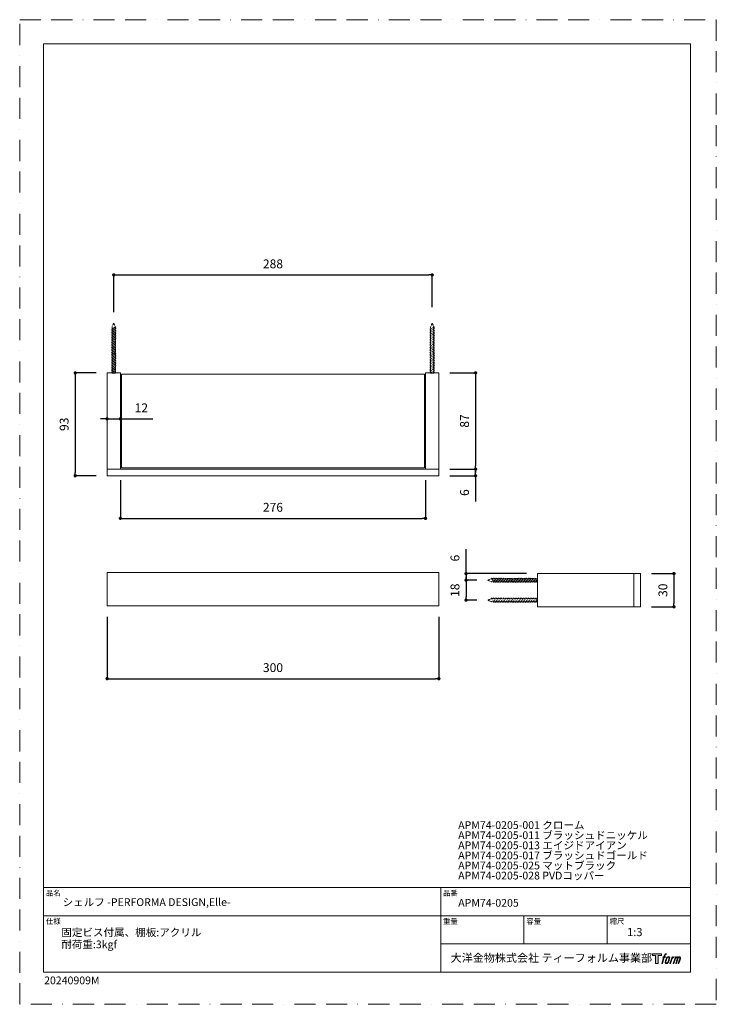
# Model space of a CAD drawing. Units: millimetres. Extents: x 0 to 630, y 0 to 891.
import ezdxf

# ---------------------------------------------------------------- set-up
doc = ezdxf.new("R2010")
doc.units = ezdxf.units.MM
doc.header["$LTSCALE"] = 1.5
doc.header["$PDMODE"] = 1
doc.header["$PDSIZE"] = -2
doc.linetypes.add('BORDER', pattern=[44.45, 12.7, -6.35, 12.7, -6.35, 0, -6.35])
doc.linetypes.add('HIDDEN', pattern=[9.525, 6.35, -3.175])
doc.layers.add('BORDER', color=4, linetype='BORDER', lineweight=20, plot=False)
for name, color, linetype, lineweight in [('DIM', 3, 'Continuous', 13), ('HIDDEN', 8, 'HIDDEN', 20), ('MODEL', 7, 'Continuous', 20), ('TEMPLATE', 7, 'Continuous', 20)]:
    doc.layers.add(name, color=color, linetype=linetype, lineweight=lineweight)
doc.styles.add('ＭＳ ゴシック', font='msgothic.ttc', dxfattribs={"bigfont": 'ＭＳ ゴシック'})
doc.dimstyles.new('tfrom線あり', dxfattribs={"dimtxt": 8, "dimasz": 3, "dimexe": 0, "dimexo": 10, "dimgap": 6, "dimtad": 1, "dimdec": 0, "dimzin": 11, "dimdsep": 46, "dimtxsty": 'ＭＳ ゴシック', "dimblk": 'DOT', "dimcen": 0, "dimazin": 0, "dimtfac": 1, "dimtdec": 1, "dimtix": 1, "dimtofl": 0, "dimtmove": 0, "dimatfit": 0, "dimldrblk": 'DOT', "dimfxl": 1, "dimfrac": 2, "dimtolj": 1, "dimtzin": 11, "dimarcsym": 0})

# ---------------------------------------------------------------- blocks, each defined once
blk = doc.blocks.new('_DOT')
at = {"color": 0, "linetype": 'ByBlock', "lineweight": -2}
blk.add_line((-0.5, 0), (-1, 0), dxfattribs=at)
at = {"color": 0, "linetype": 'ByBlock', "lineweight": -2, "const_width": 0.5}
blk.add_lwpolyline([(-0.25, 0, 1), (0.25, 0, 1)], format="xyb", close=True, dxfattribs=at)
blk = doc.blocks.new('*D79')
at = {"layer": 'Defpoints', "color": 0}
for p in [(373.08, 660.03), (85.04, 616.37), (373.08, 620.81)]:
    blk.add_point(p, dxfattribs=at)
at = {"layer": 'DIM', "color": 0, "lineweight": -2}
for p, q in [((85.04, 626.37), (85.04, 660.03)), ((88.04, 660.03), (370.08, 660.03)), ((373.08, 630.81), (373.08, 660.03))]:
    blk.add_line(p, q, dxfattribs=at)
at = {"layer": 'DIM', "color": 0, "lineweight": -2, "xscale": 3, "yscale": 3, "zscale": 3, "rotation": 180}
blk.add_blockref('_DOT', (85.04, 660.03), dxfattribs=at)
at = {"layer": 'DIM', "color": 0, "lineweight": -2, "xscale": 3, "yscale": 3, "zscale": 3}
blk.add_blockref('_DOT', (373.08, 660.03), dxfattribs=at)
at = {"layer": 'DIM', "color": 0, "insert": (229.06, 670.03), "char_height": 8, "attachment_point": 5, "style": 'ＭＳ ゴシック'}
blk.add_mtext('\\A1;288', dxfattribs=at)
blk = doc.blocks.new('*D81')
at = {"layer": 'Defpoints', "color": 0}
for p in [(561.46, 389.74), (561.33, 359.68), (591.71, 359.68)]:
    blk.add_point(p, dxfattribs=at)
at = {"layer": 'DIM', "color": 0, "lineweight": -2}
for p, q in [((571.46, 389.74), (591.71, 389.74)), ((591.71, 386.74), (591.71, 362.68)), ((571.33, 359.68), (591.71, 359.68))]:
    blk.add_line(p, q, dxfattribs=at)
at = {"layer": 'DIM', "color": 0, "lineweight": -2, "xscale": 3, "yscale": 3, "zscale": 3}
for p, rotation in [((591.71, 389.74), 90), ((591.71, 359.68), 270)]:
    blk.add_blockref('_DOT', p, dxfattribs=dict(at, rotation=rotation))
at = {"layer": 'DIM', "color": 0, "insert": (581.7, 374.71), "char_height": 8, "attachment_point": 5, "rotation": 90, "style": 'ＭＳ ゴシック'}
blk.add_mtext('\\A1;30', dxfattribs=at)
blk = doc.blocks.new('*D82')
at = {"layer": 'Defpoints', "color": 0}
for p in [(379.09, 484.34), (379.09, 478.32), (412.31, 478.32)]:
    blk.add_point(p, dxfattribs=at)
at = {"layer": 'DIM', "color": 0, "lineweight": -2}
for p, q in [((389.09, 484.34), (412.31, 484.34)), ((412.31, 484.34), (412.31, 487.34)), ((412.31, 481.32), (412.31, 484.32)), ((389.09, 478.32), (412.31, 478.32)), ((412.31, 478.32), (412.31, 455.01))]:
    blk.add_line(p, q, dxfattribs=at)
at = {"layer": 'DIM', "color": 0, "lineweight": -2, "xscale": 3, "yscale": 3, "zscale": 3}
for p, rotation in [((412.31, 484.34), 90), ((412.31, 478.32), 270)]:
    blk.add_blockref('_DOT', p, dxfattribs=dict(at, rotation=rotation))
at = {"layer": 'DIM', "color": 0, "insert": (402.31, 463.04), "char_height": 8, "attachment_point": 5, "rotation": 90, "style": 'ＭＳ ゴシック'}
blk.add_mtext('\\A1;6', dxfattribs=at)
blk = doc.blocks.new('*D84')
at = {"layer": 'Defpoints', "color": 0}
for p in [(79.03, 360.7), (379.09, 360.7), (379.09, 294.67)]:
    blk.add_point(p, dxfattribs=at)
at = {"layer": 'DIM', "color": 0, "lineweight": -2}
for p, q in [((79.03, 350.7), (79.03, 294.67)), ((379.09, 350.7), (379.09, 294.67)), ((82.03, 294.67), (376.09, 294.67))]:
    blk.add_line(p, q, dxfattribs=at)
at = {"layer": 'DIM', "color": 0, "lineweight": -2, "xscale": 3, "yscale": 3, "zscale": 3, "rotation": 180}
blk.add_blockref('_DOT', (79.03, 294.67), dxfattribs=at)
at = {"layer": 'DIM', "color": 0, "lineweight": -2, "xscale": 3, "yscale": 3, "zscale": 3}
blk.add_blockref('_DOT', (379.09, 294.67), dxfattribs=at)
at = {"layer": 'DIM', "color": 0, "insert": (229.06, 304.67), "char_height": 8, "attachment_point": 5, "style": 'ＭＳ ゴシック'}
blk.add_mtext('\\A1;300', dxfattribs=at)
blk = doc.blocks.new('*D85')
at = {"layer": 'Defpoints', "color": 0}
for p in [(379.09, 571.37), (379.09, 484.34), (412.31, 484.34)]:
    blk.add_point(p, dxfattribs=at)
at = {"layer": 'DIM', "color": 0, "lineweight": -2}
for p, q in [((389.09, 571.37), (412.31, 571.37)), ((412.31, 568.37), (412.31, 487.34)), ((389.09, 484.34), (412.31, 484.34))]:
    blk.add_line(p, q, dxfattribs=at)
at = {"layer": 'DIM', "color": 0, "lineweight": -2, "xscale": 3, "yscale": 3, "zscale": 3}
for p, rotation in [((412.31, 571.37), 90), ((412.31, 484.34), 270)]:
    blk.add_blockref('_DOT', p, dxfattribs=dict(at, rotation=rotation))
at = {"layer": 'DIM', "color": 0, "insert": (402.31, 527.85), "char_height": 8, "attachment_point": 5, "rotation": 90, "style": 'ＭＳ ゴシック'}
blk.add_mtext('\\A1;87', dxfattribs=at)
blk = doc.blocks.new('*D88')
at = {"layer": 'Defpoints', "color": 0}
for p in [(423.41, 383.74), (403.68, 365.72), (423.41, 365.72)]:
    blk.add_point(p, dxfattribs=at)
at = {"layer": 'DIM', "color": 0, "lineweight": -2}
for p, q in [((413.41, 383.74), (403.68, 383.74)), ((403.68, 380.74), (403.68, 368.72)), ((413.41, 365.72), (403.68, 365.72))]:
    blk.add_line(p, q, dxfattribs=at)
at = {"layer": 'DIM', "color": 0, "lineweight": -2, "xscale": 3, "yscale": 3, "zscale": 3}
for p, rotation in [((403.68, 383.74), 90), ((403.68, 365.72), 270)]:
    blk.add_blockref('_DOT', p, dxfattribs=dict(at, rotation=rotation))
at = {"layer": 'DIM', "color": 0, "insert": (393.67, 374.73), "char_height": 8, "attachment_point": 5, "rotation": 90, "style": 'ＭＳ ゴシック'}
blk.add_mtext('\\A1;18', dxfattribs=at)
blk = doc.blocks.new('*D89')
at = {"layer": 'Defpoints', "color": 0}
for p in [(403.68, 383.74), (423.41, 383.74), (468.41, 389.74)]:
    blk.add_point(p, dxfattribs=at)
at = {"layer": 'DIM', "color": 0, "lineweight": -2}
for p, q in [((403.68, 389.74), (403.68, 411.8)), ((458.41, 389.74), (403.68, 389.74)), ((403.68, 386.74), (403.68, 386.74)), ((403.68, 386.74), (403.68, 383.74)), ((413.41, 383.74), (403.68, 383.74))]:
    blk.add_line(p, q, dxfattribs=at)
at = {"layer": 'DIM', "color": 0, "lineweight": -2, "xscale": 3, "yscale": 3, "zscale": 3}
for p, rotation in [((403.68, 389.74), 90), ((403.68, 383.74), 270)]:
    blk.add_blockref('_DOT', p, dxfattribs=dict(at, rotation=rotation))
at = {"layer": 'DIM', "color": 0, "insert": (393.68, 403.77), "char_height": 8, "attachment_point": 5, "rotation": 90, "style": 'ＭＳ ゴシック'}
blk.add_mtext('\\A1;6', dxfattribs=at)
blk = doc.blocks.new('*D90')
at = {"layer": 'Defpoints', "color": 0}
for p in [(79.03, 571.37), (50.21, 478.32), (79.03, 478.32)]:
    blk.add_point(p, dxfattribs=at)
at = {"layer": 'DIM', "color": 0, "lineweight": -2}
for p, q in [((69.03, 571.37), (50.21, 571.37)), ((50.21, 568.37), (50.21, 481.32)), ((69.03, 478.32), (50.21, 478.32))]:
    blk.add_line(p, q, dxfattribs=at)
at = {"layer": 'DIM', "color": 0, "lineweight": -2, "xscale": 3, "yscale": 3, "zscale": 3}
for p, rotation in [((50.21, 571.37), 90), ((50.21, 478.32), 270)]:
    blk.add_blockref('_DOT', p, dxfattribs=dict(at, rotation=rotation))
at = {"layer": 'DIM', "color": 0, "insert": (40.21, 524.85), "char_height": 8, "attachment_point": 5, "rotation": 90, "style": 'ＭＳ ゴシック'}
blk.add_mtext('\\A1;93', dxfattribs=at)
blk = doc.blocks.new('*D91')
at = {"layer": 'Defpoints', "color": 0}
for p in [(91.05, 529.78), (79.03, 519.88), (91.05, 519.88)]:
    blk.add_point(p, dxfattribs=at)
at = {"layer": 'DIM', "color": 0, "lineweight": -2}
for p, q in [((76.03, 529.78), (73.03, 529.78)), ((79.03, 529.78), (91.05, 529.78)), ((91.05, 529.78), (120.43, 529.78)), ((94.05, 529.78), (97.05, 529.78))]:
    blk.add_line(p, q, dxfattribs=at)
at = {"layer": 'DIM', "color": 0, "lineweight": -2, "xscale": 3, "yscale": 3, "zscale": 3}
blk.add_blockref('_DOT', (79.03, 529.78), dxfattribs=at)
at = {"layer": 'DIM', "color": 0, "lineweight": -2, "xscale": 3, "yscale": 3, "zscale": 3, "rotation": 180}
blk.add_blockref('_DOT', (91.05, 529.78), dxfattribs=at)
at = {"layer": 'DIM', "color": 0, "insert": (110.02, 539.78), "char_height": 8, "attachment_point": 5, "style": 'ＭＳ ゴシック'}
blk.add_mtext('\\A1;12', dxfattribs=at)
blk = doc.blocks.new('*D92')
at = {"layer": 'Defpoints', "color": 0}
for p in [(91.05, 484.34), (367.07, 484.34), (367.07, 439.75)]:
    blk.add_point(p, dxfattribs=at)
at = {"layer": 'DIM', "color": 0, "lineweight": -2}
for p, q in [((91.05, 474.34), (91.05, 439.75)), ((367.07, 474.34), (367.07, 439.75)), ((94.05, 439.75), (364.07, 439.75))]:
    blk.add_line(p, q, dxfattribs=at)
at = {"layer": 'DIM', "color": 0, "lineweight": -2, "xscale": 3, "yscale": 3, "zscale": 3, "rotation": 180}
blk.add_blockref('_DOT', (91.05, 439.75), dxfattribs=at)
at = {"layer": 'DIM', "color": 0, "lineweight": -2, "xscale": 3, "yscale": 3, "zscale": 3}
blk.add_blockref('_DOT', (367.07, 439.75), dxfattribs=at)
at = {"layer": 'DIM', "color": 0, "insert": (229.06, 449.75), "char_height": 8, "attachment_point": 5, "style": 'ＭＳ ゴシック'}
blk.add_mtext('\\A1;276', dxfattribs=at)

msp = doc.modelspace()

# ---------------------------------------------------------------- hatches: boundary and pattern name
at = {"layer": 'TEMPLATE'}
h = msp.add_hatch(color=256, dxfattribs=at)
h.paths.add_polyline_path([(580.32, 45.81), (580.32, 44.04), (577.51, 44.04), (577.51, 36.81), (575.04, 36.81), (575.04, 44.04), (572.28, 44.04), (572.28, 45.81)])
edge = h.paths.add_edge_path()
edge.add_spline(control_points=[(584.08, 45.6), (584.43, 45.7), (584.88, 45.61), (584.88, 45.61), (584.88, 45.61), (584.66, 44.97), (584.66, 44.97), (584.66, 44.97), (584.22, 45.07), (583.88, 44.8), (583.62, 44.6), (583.45, 44.04), (583.38, 43.83), (583.38, 43.83), (583.09, 42.94), (583.09, 42.94), (583.09, 42.94), (584.05, 42.94), (584.05, 42.94), (584.05, 42.94), (583.9, 42.37), (583.9, 42.37), (583.9, 42.37), (582.94, 42.37), (582.94, 42.37), (582.94, 42.37), (581.21, 36.81), (581.21, 36.81), (581.21, 36.81), (580.67, 36.81), (580.67, 36.81), (580.67, 36.81), (582.4, 42.37), (582.4, 42.37), (582.4, 42.37), (581.69, 42.37), (581.69, 42.37), (581.69, 42.37), (581.84, 42.94), (581.84, 42.94), (581.84, 42.94), (582.56, 42.94), (582.56, 42.94), (582.56, 42.94), (582.81, 43.72), (582.81, 43.72), (583.01, 44.37), (583.19, 44.72), (583.34, 44.99), (583.49, 45.25), (583.78, 45.51), (584.08, 45.6)], knot_values=[0, 0, 0, 0, 1, 1, 1, 2, 2, 2, 3, 3, 3, 4, 4, 4, 5, 5, 5, 6, 6, 6, 7, 7, 7, 8, 8, 8, 9, 9, 9, 10, 10, 10, 11, 11, 11, 12, 12, 12, 13, 13, 13, 14, 14, 14, 15, 15, 15, 16, 16, 16, 17, 17, 17, 17], degree=3, periodic=1)
edge = h.paths.add_edge_path()
edge.add_spline(control_points=[(585.39, 42.6), (585.07, 42.18), (584.82, 41.8), (584.42, 40.61), (584.04, 39.52), (583.81, 38.73), (583.77, 37.77), (583.74, 37.05), (584.18, 36.81), (584.82, 36.81), (585.1, 36.81), (585.79, 36.83), (586.29, 37.44), (586.63, 37.87), (586.95, 38.32), (587.38, 39.78), (587.74, 41.01), (587.99, 41.8), (587.97, 42.25), (587.97, 42.25), (587.97, 42.25), (587.97, 42.25), (587.85, 43), (587.31, 43.16), (586.99, 43.16), (586.69, 43.16), (585.86, 43.21), (585.39, 42.6)], knot_values=[0, 0, 0, 0, 1, 1, 1, 2, 2, 2, 3, 3, 3, 4, 4, 4, 5, 5, 5, 6, 6, 6, 7, 7, 7, 8, 8, 8, 9, 9, 9, 9], degree=3, periodic=1)
edge = h.paths.add_edge_path()
edge.add_spline(control_points=[(589.94, 42.91), (589.94, 42.91), (590.49, 42.91), (590.49, 42.91), (590.49, 42.91), (590.25, 42.12), (590.25, 42.12), (590.43, 42.34), (590.73, 42.64), (590.99, 42.79), (591.37, 43.01), (591.59, 43.04), (591.83, 43.04), (591.83, 43.04), (591.59, 42.29), (591.59, 42.29), (591.44, 42.35), (590.97, 42.23), (590.7, 42.03), (590.46, 41.86), (590.29, 41.71), (590.09, 41.34), (589.89, 40.96), (589.74, 40.36), (589.47, 39.5), (589.47, 39.5), (588.63, 36.81), (588.63, 36.81), (588.63, 36.81), (588.09, 36.81), (588.09, 36.81), (588.09, 36.81), (589.94, 42.91), (589.94, 42.91)], knot_values=[0, 0, 0, 0, 1, 1, 1, 2, 2, 2, 3, 3, 3, 4, 4, 4, 5, 5, 5, 6, 6, 6, 7, 7, 7, 8, 8, 8, 9, 9, 9, 10, 10, 10, 11, 11, 11, 11], degree=3, periodic=1)
edge = h.paths.add_edge_path()
edge.add_spline(control_points=[(592.99, 42.92), (592.99, 42.92), (593.48, 42.92), (593.48, 42.92), (593.48, 42.92), (593.23, 42.12), (593.23, 42.12), (593.44, 42.46), (593.63, 42.61), (593.89, 42.8), (594.14, 42.99), (594.44, 43.02), (594.65, 43.02), (594.91, 43.02), (595.16, 42.97), (595.29, 42.69), (595.39, 42.47), (595.4, 42.44), (595.37, 42), (595.63, 42.45), (595.83, 42.65), (596.16, 42.83), (596.51, 43.02), (596.71, 43.04), (596.94, 43), (597.29, 42.95), (597.51, 42.83), (597.62, 42.45), (597.74, 42.08), (597.68, 41.88), (597.54, 41.28), (597.47, 41.01), (597.38, 40.68), (597.25, 40.29), (597.25, 40.29), (596.16, 36.81), (596.16, 36.81), (596.16, 36.81), (595.59, 36.81), (595.59, 36.81), (595.59, 36.81), (596.55, 39.86), (596.55, 39.86), (596.75, 40.49), (596.88, 40.96), (596.95, 41.25), (597.04, 41.61), (597.07, 41.73), (597.03, 42), (597, 42.24), (596.87, 42.4), (596.66, 42.4), (596.43, 42.4), (596.25, 42.38), (595.99, 42.12), (595.73, 41.86), (595.52, 41.55), (595.35, 41.2), (595.19, 40.85), (595.02, 40.4), (594.85, 39.86), (594.85, 39.86), (593.89, 36.81), (593.89, 36.81), (593.89, 36.81), (593.35, 36.81), (593.35, 36.81), (593.35, 36.81), (594.45, 40.29), (594.45, 40.29), (594.56, 40.66), (594.65, 40.96), (594.71, 41.2), (594.8, 41.61), (594.83, 41.88), (594.76, 42.12), (594.69, 42.37), (594.56, 42.43), (594.35, 42.43), (594.17, 42.43), (593.99, 42.35), (593.8, 42.2), (593.55, 42.01), (593.45, 41.85), (593.32, 41.67), (593.16, 41.42), (593.08, 41.25), (592.94, 40.89), (592.8, 40.52), (592.67, 40.09), (592.58, 39.8), (592.58, 39.8), (591.64, 36.81), (591.64, 36.81), (591.64, 36.81), (591.08, 36.81), (591.08, 36.81), (591.08, 36.81), (592.99, 42.92), (592.99, 42.92)], knot_values=[0, 0, 0, 0, 1, 1, 1, 2, 2, 2, 3, 3, 3, 4, 4, 4, 5, 5, 5, 6, 6, 6, 7, 7, 7, 8, 8, 8, 9, 9, 9, 10, 10, 10, 11, 11, 11, 12, 12, 12, 13, 13, 13, 14, 14, 14, 15, 15, 15, 16, 16, 16, 17, 17, 17, 18, 18, 18, 19, 19, 19, 20, 20, 20, 21, 21, 21, 22, 22, 22, 23, 23, 23, 24, 24, 24, 25, 25, 25, 26, 26, 26, 27, 27, 27, 28, 28, 28, 29, 29, 29, 30, 30, 30, 31, 31, 31, 32, 32, 32, 33, 33, 33, 33], degree=3, periodic=1)
edge = h.paths.add_edge_path(flags=16)
edge.add_spline(control_points=[(584.35, 37.95), (584.35, 38.37), (584.48, 39.13), (584.83, 40.14), (585.3, 41.51), (585.58, 42.01), (585.82, 42.25), (586.18, 42.61), (586.66, 42.62), (586.81, 42.61), (587.01, 42.58), (587.29, 42.45), (587.31, 42), (587.33, 41.62), (587.22, 40.91), (586.83, 39.78), (586.39, 38.48), (586.12, 37.96), (585.91, 37.74), (585.5, 37.32), (585.07, 37.36), (585.01, 37.36), (584.92, 37.36), (584.35, 37.45), (584.35, 37.95)], knot_values=[0, 0, 0, 0, 1, 1, 1, 2, 2, 2, 3, 3, 3, 4, 4, 4, 5, 5, 5, 6, 6, 6, 7, 7, 7, 8, 8, 8, 8], degree=3, periodic=1)

# ---------------------------------------------------------------- linework, layer by layer
for p, q in [((83.54, 571.37), (86.54, 571.37)), ((371.58, 571.37), (374.58, 571.37)), ((468.41, 382.24), (468.41, 385.24)), ((468.41, 364.22), (468.41, 367.22))]:
    msp.add_line(p, q)
at = {"layer": 'BORDER'}
msp.add_lwpolyline([(0, 0), (0, 891), (630, 891), (630, 0)], close=True, dxfattribs=at)
at = {"layer": 'HIDDEN', "ltscale": 0.025}
for p, q in [((85.04, 616.37), (83.54, 612.88)), ((85.04, 616.37), (86.54, 612.88)), ((373.08, 616.37), (371.58, 612.88)), ((373.08, 616.37), (374.58, 612.88)), ((87.01, 612.98), (83.01, 610.86)), ((87.01, 611.47), (83.01, 609.35)), ((87.01, 609.95), (83.01, 607.83)), ((87.01, 608.44), (83.01, 606.31)), ((87.01, 606.98), (83.01, 604.86)), ((83.54, 571.37), (83.54, 612.88)), ((86.54, 612.88), (86.54, 571.37)), ((375.05, 612.98), (371.04, 610.86)), ((375.05, 611.47), (371.04, 609.35)), ((375.05, 609.95), (371.04, 607.83)), ((375.05, 608.44), (371.04, 606.31)), ((375.05, 606.98), (371.04, 604.86)), ((371.58, 571.37), (371.58, 612.88)), ((374.58, 612.88), (374.58, 571.37)), ((87.01, 605.46), (83.01, 603.34)), ((87.01, 603.95), (83.01, 601.83)), ((87.01, 602.43), (83.01, 600.31)), ((87.01, 600.79), (83.01, 598.67)), ((87.01, 599.28), (83.01, 597.16)), ((87.01, 597.76), (83.01, 595.64)), ((375.05, 605.46), (371.04, 603.34)), ((375.05, 603.95), (371.04, 601.83)), ((375.05, 602.43), (371.04, 600.31)), ((375.05, 600.79), (371.04, 598.67)), ((375.05, 599.28), (371.04, 597.16)), ((375.05, 597.76), (371.04, 595.64)), ((87.01, 596.25), (83.01, 594.12)), ((87.01, 594.79), (83.01, 592.67)), ((87.01, 593.27), (83.01, 591.15)), ((87.01, 591.76), (83.01, 589.64)), ((87.01, 590.24), (83.01, 588.12)), ((87.01, 588.85), (83.01, 586.72)), ((375.05, 596.25), (371.04, 594.12)), ((375.05, 594.79), (371.04, 592.67)), ((375.05, 593.27), (371.04, 591.15)), ((375.05, 591.76), (371.04, 589.64)), ((375.05, 590.24), (371.04, 588.12)), ((375.05, 588.85), (371.04, 586.72)), ((87.01, 587.33), (83.01, 585.21)), ((87.01, 585.81), (83.01, 583.69)), ((87.01, 584.3), (83.01, 582.18)), ((87.01, 582.84), (83.01, 580.72)), ((87.01, 581.33), (83.01, 579.2)), ((87.01, 579.81), (83.01, 577.69)), ((375.05, 587.33), (371.04, 585.21)), ((375.05, 585.81), (371.04, 583.69)), ((375.05, 584.3), (371.04, 582.18)), ((375.05, 582.84), (371.04, 580.72)), ((375.05, 581.33), (371.04, 579.2)), ((375.05, 579.81), (371.04, 577.69)), ((87.01, 578.29), (83.01, 576.17)), ((87.01, 576.66), (83.01, 574.53)), ((87.01, 575.14), (83.01, 573.02)), ((87.01, 573.62), (83.01, 571.5)), ((87.01, 572.11), (85.62, 571.37)), ((375.05, 578.29), (371.04, 576.17)), ((375.05, 576.66), (371.04, 574.53)), ((375.05, 575.14), (371.04, 573.02)), ((375.05, 573.62), (371.04, 571.5)), ((375.05, 572.11), (373.66, 571.37)), ((423.41, 383.74), (426.91, 385.24)), ((423.41, 383.74), (426.91, 382.24)), ((426.8, 385.71), (428.92, 381.7)), ((426.91, 385.24), (468.41, 385.24)), ((428.32, 385.71), (430.44, 381.7)), ((429.83, 385.71), (431.96, 381.7)), ((431.35, 385.71), (433.47, 381.7)), ((432.81, 385.71), (434.93, 381.7)), ((434.32, 385.71), (436.44, 381.7)), ((435.84, 385.71), (437.96, 381.7)), ((437.35, 385.71), (439.48, 381.7)), ((438.99, 385.71), (441.11, 381.7)), ((440.51, 385.71), (442.63, 381.7)), ((442.02, 385.71), (444.15, 381.7)), ((443.54, 385.71), (445.66, 381.7)), ((445, 385.71), (447.12, 381.7)), ((446.51, 385.71), (448.63, 381.7)), ((448.03, 385.71), (450.15, 381.7)), ((449.54, 385.71), (451.67, 381.7)), ((450.94, 385.71), (453.06, 381.7)), ((452.46, 385.71), (454.58, 381.7)), ((453.97, 385.71), (456.09, 381.7)), ((455.49, 385.71), (457.61, 381.7)), ((456.94, 385.71), (459.07, 381.7)), ((458.46, 385.71), (460.58, 381.7)), ((459.98, 385.71), (462.1, 381.7)), ((461.49, 385.71), (463.61, 381.7)), ((463.13, 385.71), (465.25, 381.7)), ((464.65, 385.71), (466.77, 381.7)), ((466.16, 385.71), (468.28, 381.7)), ((467.68, 385.71), (468.41, 384.32)), ((468.41, 382.24), (426.91, 382.24)), ((423.41, 365.72), (426.91, 367.22)), ((423.41, 365.72), (426.91, 364.22)), ((426.8, 367.69), (428.92, 363.69)), ((426.91, 367.22), (468.41, 367.22)), ((428.32, 367.69), (430.44, 363.69)), ((429.83, 367.69), (431.96, 363.69)), ((431.35, 367.69), (433.47, 363.69)), ((432.81, 367.69), (434.93, 363.69)), ((434.32, 367.69), (436.44, 363.69)), ((435.84, 367.69), (437.96, 363.69)), ((437.35, 367.69), (439.48, 363.69)), ((438.99, 367.69), (441.11, 363.69)), ((440.51, 367.69), (442.63, 363.69)), ((442.02, 367.69), (444.15, 363.69)), ((443.54, 367.69), (445.66, 363.69)), ((445, 367.69), (447.12, 363.69)), ((446.51, 367.69), (448.63, 363.69)), ((448.03, 367.69), (450.15, 363.69)), ((449.54, 367.69), (451.67, 363.69)), ((450.94, 367.69), (453.06, 363.69)), ((452.46, 367.69), (454.58, 363.69)), ((453.97, 367.69), (456.09, 363.69)), ((455.49, 367.69), (457.61, 363.69)), ((456.94, 367.69), (459.07, 363.69)), ((458.46, 367.69), (460.58, 363.69)), ((459.98, 367.69), (462.1, 363.69)), ((461.49, 367.69), (463.61, 363.69)), ((463.13, 367.69), (465.25, 363.69)), ((464.65, 367.69), (466.77, 363.69)), ((466.16, 367.69), (468.28, 363.69)), ((467.68, 367.69), (468.41, 366.31)), ((468.41, 364.22), (426.91, 364.22))]:
    msp.add_line(p, q, dxfattribs=at)
at = {"layer": 'MODEL'}
for p, q in [((91.05, 571.37), (79.03, 571.37)), ((79.03, 571.37), (79.03, 484.34)), ((91.05, 484.34), (91.05, 571.37)), ((366.09, 570.36), (92.02, 570.36)), ((92.02, 570.36), (92.02, 485.35)), ((366.09, 485.35), (366.09, 570.36)), ((379.09, 571.37), (367.07, 571.37)), ((367.07, 571.37), (367.07, 484.34)), ((379.09, 484.34), (379.09, 571.37)), ((91.52, 559.27), (91.52, 559.35)), ((91.52, 559.35), (92.02, 559.35)), ((91.52, 559.01), (91.52, 559.27)), ((91.52, 558.59), (91.52, 559.01)), ((91.52, 558.04), (91.52, 558.59)), ((91.52, 557.36), (91.52, 558.04)), ((91.52, 556.64), (91.52, 557.36)), ((91.52, 555.88), (91.52, 556.64)), ((91.52, 555.07), (91.52, 555.88)), ((91.52, 554.35), (91.52, 555.07)), ((91.52, 553.68), (91.52, 554.35)), ((91.52, 553.13), (91.52, 553.68)), ((91.52, 552.7), (91.52, 553.13)), ((91.52, 552.45), (91.52, 552.7)), ((91.52, 552.37), (91.52, 552.45)), ((366.6, 559.35), (366.09, 559.35)), ((366.6, 559.35), (366.6, 559.27)), ((366.6, 559.27), (366.6, 559.01)), ((366.6, 559.01), (366.6, 558.59)), ((366.6, 558.59), (366.6, 558.04)), ((366.6, 558.04), (366.6, 557.36)), ((366.6, 557.36), (366.6, 556.64)), ((366.6, 556.64), (366.6, 555.88)), ((366.6, 555.88), (366.6, 555.07)), ((366.6, 555.07), (366.6, 554.35)), ((366.6, 554.35), (366.6, 553.68)), ((366.6, 553.68), (366.6, 553.13)), ((366.6, 553.13), (366.6, 552.7)), ((366.6, 552.7), (366.6, 552.45)), ((366.6, 552.45), (366.6, 552.37)), ((91.52, 552.37), (92.02, 552.37)), ((366.6, 552.37), (366.09, 552.37)), ((91.52, 503.26), (91.52, 503.34)), ((91.52, 503.34), (92.02, 503.34)), ((91.52, 503), (91.52, 503.26)), ((91.52, 502.58), (91.52, 503)), ((91.52, 502.03), (91.52, 502.58)), ((91.52, 501.35), (91.52, 502.03)), ((91.52, 500.63), (91.52, 501.35)), ((91.52, 499.83), (91.52, 500.63)), ((91.52, 499.07), (91.52, 499.83)), ((91.52, 498.31), (91.52, 499.07)), ((366.6, 503.34), (366.09, 503.34)), ((366.6, 503.34), (366.6, 503.26)), ((366.6, 503.26), (366.6, 503)), ((366.6, 503), (366.6, 502.58)), ((366.6, 502.58), (366.6, 502.03)), ((366.6, 502.03), (366.6, 501.35)), ((366.6, 501.35), (366.6, 500.63)), ((366.6, 500.63), (366.6, 499.83)), ((366.6, 499.83), (366.6, 499.07)), ((366.6, 499.07), (366.6, 498.31)), ((91.52, 497.67), (91.52, 498.31)), ((91.52, 497.12), (91.52, 497.67)), ((91.52, 496.7), (91.52, 497.12)), ((91.52, 496.44), (91.52, 496.7)), ((91.52, 496.32), (91.52, 496.44)), ((91.52, 496.32), (92.02, 496.32)), ((366.6, 496.32), (366.09, 496.32)), ((366.6, 498.31), (366.6, 497.67)), ((366.6, 497.67), (366.6, 497.12)), ((366.6, 497.12), (366.6, 496.7)), ((366.6, 496.7), (366.6, 496.44)), ((366.6, 496.44), (366.6, 496.32)), ((79.03, 478.32), (79.03, 484.34)), ((379.09, 484.34), (79.03, 484.34)), ((91.05, 484.34), (79.03, 484.34)), ((92.02, 485.35), (366.09, 485.35)), ((379.09, 484.34), (367.07, 484.34)), ((379.09, 478.32), (379.09, 484.34)), ((79.03, 478.32), (379.09, 478.32)), ((79.03, 390.75), (79.03, 360.7)), ((379.09, 390.75), (79.03, 390.75)), ((379.09, 360.7), (379.09, 390.75)), ((79.03, 360.7), (379.09, 360.7))]:
    msp.add_line(p, q, dxfattribs=at)
for points in [[(91.54, 559.35), (91.27, 559.35), (91.05, 559.13), (91.05, 558.86)], [(91.05, 552.89), (91.05, 552.63), (91.27, 552.41), (91.54, 552.41)], [(367.11, 558.86), (367.11, 559.13), (366.89, 559.35), (366.62, 559.35)], [(366.62, 552.41), (366.89, 552.41), (367.11, 552.63), (367.11, 552.89)], [(91.54, 503.34), (91.27, 503.34), (91.05, 503.12), (91.05, 502.86)], [(367.11, 502.86), (367.11, 503.12), (366.89, 503.34), (366.62, 503.34)], [(91.05, 496.85), (91.05, 496.58), (91.27, 496.36), (91.54, 496.36)], [(366.62, 496.36), (366.89, 496.36), (367.11, 496.58), (367.11, 496.85)]]:
    msp.add_open_spline(points, degree=3, dxfattribs=at)
msp.add_open_spline([(468.41, 389.74), (468.41, 389.74), (555.45, 389.74), (555.45, 389.74), (555.45, 389.74), (555.45, 359.68), (555.45, 359.68), (555.45, 359.68), (555.45, 389.74), (555.45, 389.74), (555.45, 389.74), (561.46, 389.74), (561.46, 389.74), (561.46, 389.74), (561.46, 359.68), (561.46, 359.68), (561.46, 359.68), (555.45, 359.68), (555.45, 359.68), (555.45, 359.68), (468.41, 359.68), (468.41, 359.68), (468.41, 359.68), (468.41, 389.74), (468.41, 389.74)], degree=3, knots=[0, 0, 0, 0, 1, 1, 1, 2, 2, 2, 3, 3, 3, 4, 4, 4, 5, 5, 5, 6, 6, 6, 7, 7, 7, 8, 8, 8, 8], dxfattribs=at)
at = {"layer": 'TEMPLATE'}
for p, q in [((606.66, 105.64), (21.66, 105.64)), ((380.76, 29.14), (380.76, 105.64)), ((606.66, 80.14), (21.66, 80.14)), ((456.06, 54.64), (456.06, 80.14)), ((531.36, 54.64), (531.36, 80.14)), ((606.66, 54.64), (380.76, 54.64))]:
    msp.add_line(p, q, dxfattribs=at)
at = {"layer": 'TEMPLATE', "flags": 128}
msp.add_lwpolyline([(606.66, 869.14), (21.66, 869.14), (21.66, 29.14), (606.66, 29.14), (606.66, 869.14)], dxfattribs=at)
at = {"layer": 'TEMPLATE'}
msp.add_lwpolyline([(580.32, 45.81), (580.32, 44.04), (577.51, 44.04), (577.51, 36.81), (575.04, 36.81), (575.04, 44.04), (572.28, 44.04), (572.28, 45.81), (580.32, 45.81)], dxfattribs=at)
for points, knots in [([(584.08, 45.6), (584.43, 45.7), (584.88, 45.61), (584.88, 45.61), (584.88, 45.61), (584.66, 44.97), (584.66, 44.97), (584.66, 44.97), (584.22, 45.07), (583.88, 44.8), (583.62, 44.6), (583.45, 44.04), (583.38, 43.83), (583.38, 43.83), (583.09, 42.94), (583.09, 42.94), (583.09, 42.94), (584.05, 42.94), (584.05, 42.94), (584.05, 42.94), (583.9, 42.37), (583.9, 42.37), (583.9, 42.37), (582.94, 42.37), (582.94, 42.37), (582.94, 42.37), (581.21, 36.81), (581.21, 36.81), (581.21, 36.81), (580.67, 36.81), (580.67, 36.81), (580.67, 36.81), (582.4, 42.37), (582.4, 42.37), (582.4, 42.37), (581.69, 42.37), (581.69, 42.37), (581.69, 42.37), (581.84, 42.94), (581.84, 42.94), (581.84, 42.94), (582.56, 42.94), (582.56, 42.94), (582.56, 42.94), (582.81, 43.72), (582.81, 43.72), (583.01, 44.37), (583.19, 44.72), (583.34, 44.99), (583.49, 45.25), (583.78, 45.51), (584.08, 45.6)], [0, 0, 0, 0, 1, 1, 1, 2, 2, 2, 3, 3, 3, 4, 4, 4, 5, 5, 5, 6, 6, 6, 7, 7, 7, 8, 8, 8, 9, 9, 9, 10, 10, 10, 11, 11, 11, 12, 12, 12, 13, 13, 13, 14, 14, 14, 15, 15, 15, 16, 16, 16, 17, 17, 17, 17]), ([(585.39, 42.6), (585.07, 42.18), (584.82, 41.8), (584.42, 40.61), (584.04, 39.52), (583.81, 38.73), (583.77, 37.77), (583.74, 37.05), (584.18, 36.81), (584.82, 36.81), (585.1, 36.81), (585.79, 36.83), (586.29, 37.44), (586.63, 37.87), (586.95, 38.32), (587.38, 39.78), (587.74, 41.01), (587.99, 41.8), (587.97, 42.25), (587.97, 42.25), (587.97, 42.25), (587.97, 42.25), (587.85, 43), (587.31, 43.16), (586.99, 43.16), (586.69, 43.16), (585.86, 43.21), (585.39, 42.6)], [0, 0, 0, 0, 1, 1, 1, 2, 2, 2, 3, 3, 3, 4, 4, 4, 5, 5, 5, 6, 6, 6, 7, 7, 7, 8, 8, 8, 9, 9, 9, 9]), ([(584.35, 37.95), (584.35, 38.37), (584.48, 39.13), (584.83, 40.14), (585.3, 41.51), (585.58, 42.01), (585.82, 42.25), (586.18, 42.61), (586.66, 42.62), (586.81, 42.61), (587.01, 42.58), (587.29, 42.45), (587.31, 42), (587.33, 41.62), (587.22, 40.91), (586.83, 39.78), (586.39, 38.48), (586.12, 37.96), (585.91, 37.74), (585.5, 37.32), (585.07, 37.36), (585.01, 37.36), (584.92, 37.36), (584.35, 37.45), (584.35, 37.95)], [0, 0, 0, 0, 1, 1, 1, 2, 2, 2, 3, 3, 3, 4, 4, 4, 5, 5, 5, 6, 6, 6, 7, 7, 7, 8, 8, 8, 8]), ([(589.94, 42.91), (589.94, 42.91), (590.49, 42.91), (590.49, 42.91), (590.49, 42.91), (590.25, 42.12), (590.25, 42.12), (590.43, 42.34), (590.73, 42.64), (590.99, 42.79), (591.37, 43.01), (591.59, 43.04), (591.83, 43.04), (591.83, 43.04), (591.59, 42.29), (591.59, 42.29), (591.44, 42.35), (590.97, 42.23), (590.7, 42.03), (590.46, 41.86), (590.29, 41.71), (590.09, 41.34), (589.89, 40.96), (589.74, 40.36), (589.47, 39.5), (589.47, 39.5), (588.63, 36.81), (588.63, 36.81), (588.63, 36.81), (588.09, 36.81), (588.09, 36.81), (588.09, 36.81), (589.94, 42.91), (589.94, 42.91)], [0, 0, 0, 0, 1, 1, 1, 2, 2, 2, 3, 3, 3, 4, 4, 4, 5, 5, 5, 6, 6, 6, 7, 7, 7, 8, 8, 8, 9, 9, 9, 10, 10, 10, 11, 11, 11, 11]), ([(592.99, 42.92), (592.99, 42.92), (593.48, 42.92), (593.48, 42.92), (593.48, 42.92), (593.23, 42.12), (593.23, 42.12), (593.44, 42.46), (593.63, 42.61), (593.89, 42.8), (594.14, 42.99), (594.44, 43.02), (594.65, 43.02), (594.91, 43.02), (595.16, 42.97), (595.29, 42.69), (595.39, 42.47), (595.4, 42.44), (595.37, 42), (595.63, 42.45), (595.83, 42.65), (596.16, 42.83), (596.51, 43.02), (596.71, 43.04), (596.94, 43), (597.29, 42.95), (597.51, 42.83), (597.62, 42.45), (597.74, 42.08), (597.68, 41.88), (597.54, 41.28), (597.47, 41.01), (597.38, 40.68), (597.25, 40.29), (597.25, 40.29), (596.16, 36.81), (596.16, 36.81), (596.16, 36.81), (595.59, 36.81), (595.59, 36.81), (595.59, 36.81), (596.55, 39.86), (596.55, 39.86), (596.75, 40.49), (596.88, 40.96), (596.95, 41.25), (597.04, 41.61), (597.07, 41.73), (597.03, 42), (597, 42.24), (596.87, 42.4), (596.66, 42.4), (596.43, 42.4), (596.25, 42.38), (595.99, 42.12), (595.73, 41.86), (595.52, 41.55), (595.35, 41.2), (595.19, 40.85), (595.02, 40.4), (594.85, 39.86), (594.85, 39.86), (593.89, 36.81), (593.89, 36.81), (593.89, 36.81), (593.35, 36.81), (593.35, 36.81), (593.35, 36.81), (594.45, 40.29), (594.45, 40.29), (594.56, 40.66), (594.65, 40.96), (594.71, 41.2), (594.8, 41.61), (594.83, 41.88), (594.76, 42.12), (594.69, 42.37), (594.56, 42.43), (594.35, 42.43), (594.17, 42.43), (593.99, 42.35), (593.8, 42.2), (593.55, 42.01), (593.45, 41.85), (593.32, 41.67), (593.16, 41.42), (593.08, 41.25), (592.94, 40.89), (592.8, 40.52), (592.67, 40.09), (592.58, 39.8), (592.58, 39.8), (591.64, 36.81), (591.64, 36.81), (591.64, 36.81), (591.08, 36.81), (591.08, 36.81), (591.08, 36.81), (592.99, 42.92), (592.99, 42.92)], [0, 0, 0, 0, 1, 1, 1, 2, 2, 2, 3, 3, 3, 4, 4, 4, 5, 5, 5, 6, 6, 6, 7, 7, 7, 8, 8, 8, 9, 9, 9, 10, 10, 10, 11, 11, 11, 12, 12, 12, 13, 13, 13, 14, 14, 14, 15, 15, 15, 16, 16, 16, 17, 17, 17, 18, 18, 18, 19, 19, 19, 20, 20, 20, 21, 21, 21, 22, 22, 22, 23, 23, 23, 24, 24, 24, 25, 25, 25, 26, 26, 26, 27, 27, 27, 28, 28, 28, 29, 29, 29, 30, 30, 30, 31, 31, 31, 32, 32, 32, 33, 33, 33, 33])]:
    msp.add_open_spline(points, degree=3, knots=knots, dxfattribs=at)

# ---------------------------------------------------------------- texts
at = {"layer": 'TEMPLATE', "attachment_point": 1, "style": 'ＭＳ ゴシック'}
for s, insert, char_height, line_spacing_factor in [('{APM74-0205-001 クローム\\PAPM74-0205-011 ブラッシュドニッケル\\PAPM74-0205-013 エイジドアイアン\\PAPM74-0205-017 ブラッシュドゴールド\\PAPM74-0205-025 マットブラック\\PAPM74-0205-028 PVDコッパー}', (396.57, 165.64), 7, 0.782827), ('品名', (23.76, 103.12), 4.887, 0.782827), ('品番', (382.86, 103.12), 4.887, 0.782827), ('{シェルフ -PERFORMA DESIGN,Elle-}', (38.8, 95.94), 7, 0.782827), ('{APM74-0205}', (396.63, 95.32), 7, 0.782827), ('仕様', (23.76, 77.62), 4.887, 0.782827), ('重量', (382.86, 77.62), 4.887, 0.782827), ('容量', (458.16, 77.62), 4.887, 0.782827), ('縮尺', (533.46, 77.62), 4.887, 0.782827), ('{\\pxsm1;固定ビス付属、棚板:アクリル\\P耐荷重:3kgf}', (37.58, 68.61), 7, 0.933179), ('{1:3}', (549.36, 69.04), 7.33, 0.782827), ('大洋金物株式会社 ティーフォルム事業部', (389.72, 45.67), 7.3298, 0.782827)]:
    msp.add_mtext(s, dxfattribs=dict(at, insert=insert, char_height=char_height, line_spacing_factor=line_spacing_factor))
at = {"layer": 'TEMPLATE', "ltscale": 0.05, "insert": (22.07, 25.15), "char_height": 7, "attachment_point": 1, "style": 'ＭＳ ゴシック'}
msp.add_mtext('{20240909M}', dxfattribs=at)

# ---------------------------------------------------------------- dimensions: what is measured, and where the dimension line sits
at = {"layer": 'DIM'}
for base, p1, p2, override, picture, middle in [((373.08, 660.03), (85.04, 616.37), (373.08, 620.81), {"dimpost": '<>'}, '*D79', (229.06, 660.03)), ((91.05, 529.78), (79.03, 519.88), (91.05, 519.88), {"dimpost": '<>', "dimse1": 1, "dimse2": 1, "dimtofl": 1}, '*D91', (110.02, 529.78))]:
    dim = msp.add_linear_dim(base=base, p1=p1, p2=p2, dimstyle='tfrom線あり', override=override, dxfattribs=at)
    dim.commit()
    dim.dimension.update_dxf_attribs({"geometry": picture, "text_midpoint": middle, "dimtype": 160})
for base, p1, p2, picture, middle in [((50.21, 478.32), (79.03, 571.37), (79.03, 478.32), '*D90', (40.21, 524.85)), ((412.31, 484.34), (379.09, 571.37), (379.09, 484.34), '*D85', (402.31, 527.85)), ((591.71, 359.68), (561.46, 389.74), (561.33, 359.68), '*D81', (581.7, 374.71))]:
    dim = msp.add_linear_dim(base=base, p1=p1, p2=p2, angle=90, dimstyle='tfrom線あり', override={"dimpost": '<>'}, dxfattribs=at)
    dim.commit()
    dim.dimension.update_dxf_attribs({"geometry": picture, "text_midpoint": middle})
for base, p1, p2, picture, middle in [((367.07, 439.75), (91.05, 484.34), (367.07, 484.34), '*D92', (229.06, 449.75)), ((379.09, 294.67), (79.03, 360.7), (379.09, 360.7), '*D84', (229.06, 304.67))]:
    dim = msp.add_linear_dim(base=base, p1=p1, p2=p2, dimstyle='tfrom線あり', override={"dimpost": '<>'}, dxfattribs=at)
    dim.commit()
    dim.dimension.update_dxf_attribs({"geometry": picture, "text_midpoint": middle})
for base, p1, p2, override, picture, middle in [((412.31, 478.32), (379.09, 484.34), (379.09, 478.32), {"dimpost": '<>'}, '*D82', (412.31, 463.04)), ((403.68, 383.74), (468.41, 389.74), (423.41, 383.74), {"dimpost": '<>', "dimtofl": 1}, '*D89', (403.68, 403.77)), ((403.68, 365.72), (423.41, 383.74), (423.41, 365.72), {"dimpost": '<>', "dimtofl": 1}, '*D88', (403.68, 374.73))]:
    dim = msp.add_linear_dim(base=base, p1=p1, p2=p2, angle=90, dimstyle='tfrom線あり', override=override, dxfattribs=at)
    dim.commit()
    dim.dimension.update_dxf_attribs({"geometry": picture, "text_midpoint": middle, "dimtype": 160})

doc.saveas('drawing.dxf')
